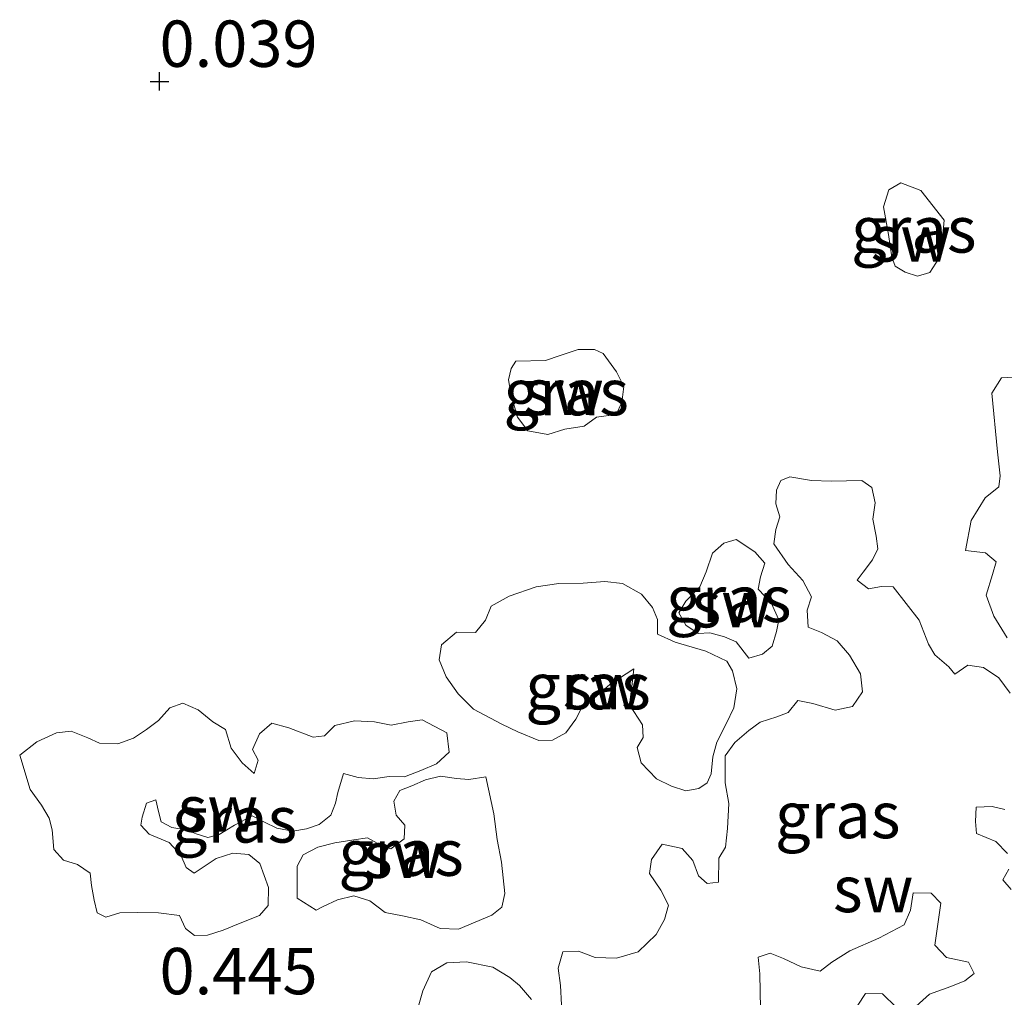
# Model space of a CAD drawing. Units: metres. Extents: x 50000 to 60010, y 375000 to 381250.
# Drawn here: x 54392 to 54446, y 376151 to 376203 of the extents above; entities that cross this region are included whole.
import ezdxf
from ezdxf.enums import TextEntityAlignment as Align

# ---------------------------------------------------------------- set-up
doc = ezdxf.new("R2010")
doc.units = ezdxf.units.M
doc.layers.get('0').update_dxf_attribs({"lineweight": 25})
doc.layers.add('B-ME-GW-HOOGTEPUNT-S-B1', color=10, linetype='Continuous')
doc.layers.add('B-ME-IE-GRASLAND-GV-B6', color=93, linetype='Continuous', lineweight=18)
doc.layers.add('B-ME-IE-GRONDWERKLIJN-GROND_NIETINGERICHT-GV-B6', color=253, linetype='Continuous', lineweight=18)
doc.styles.add('NLCS-ISO', font='NLCS-ISO.TTF')

# ---------------------------------------------------------------- blocks, each defined once
blk = doc.blocks.new('hoogtepunt')
for p, q in [((-0.5, 0), (0.5, 0)), ((0, 0.5), (0, -0.5))]:
    blk.add_line(p, q)

msp = doc.modelspace()

# ---------------------------------------------------------------- linework, layer by layer
at = {"layer": 'B-ME-IE-GRASLAND-GV-B6'}
for points in [[(54439.291, 376191.745, 0.255), (54439.017, 376193.239, 0.251), (54439.302, 376194.155, 0.246), (54439.949, 376194.529, 0.238), (54441.036, 376194.109, 0.242), (54442.293, 376192.523, 0.293), (54442.195, 376191.551, 0.289), (54442.011, 376190.444, 0.289), (54441.521, 376189.687, 0.272), (54440.855, 376189.503, 0.263), (54440.184, 376189.717, 0.255), (54439.652, 376190.039, 0.251), (54439.469, 376190.515, 0.238), (54439.291, 376191.745, 0.255)], [(54424.631, 376184.339, 0.2), (54425.018, 376183.548, 0.208), (54424.924, 376182.693, 0.263), (54424.618, 376182.031, 0.259), (54423.562, 376181.894, 0.268), (54422.892, 376181.409, 0.272), (54421.847, 376181.257, 0.272), (54420.929, 376180.953, 0.272), (54419.856, 376181.161, 0.221), (54419.294, 376181.894, 0.183), (54418.952, 376183.084, 0.179), (54418.818, 376183.9, 0.179), (54418.956, 376184.518, 0.183), (54419.198, 376184.924, 0.187), (54420.803, 376184.953, 0.183), (54421.591, 376185.215, 0.183), (54422.574, 376185.536, 0.187), (54423.454, 376185.537, 0.187), (54423.91, 376185.325, 0.183), (54424.631, 376184.339, 0.2)], [(54421.664, 376150.217, 0.407), (54421.613, 376151.255, 0.411), (54421.481, 376152.192, 0.411), (54421.731, 376153.063, 0.411), (54422.58, 376153.114, 0.419), (54423.479, 376152.762, 0.424), (54424.632, 376152.723, 0.428), (54425.799, 376153.074, 0.424), (54426.769, 376153.997, 0.419), (54427.227, 376154.812, 0.419), (54427.43, 376155.588, 0.419), (54427.015, 376156.391, 0.432), (54426.412, 376157.296, 0.462), (54426.512, 376158.053, 0.466), (54427.094, 376158.87, 0.462), (54428.166, 376158.649, 0.445), (54428.743, 376157.992, 0.428), (54429.06, 376157.167, 0.407), (54429.514, 376156.758, 0.39), (54430.128, 376156.825, 0.381), (54430.14, 376158.119, 0.36), (54430.498, 376158.714, 0.36), (54430.615, 376159.719, 0.36), (54430.678, 376161.066, 0.36), (54430.489, 376162.173, 0.339), (54430.483, 376163.636, 0.327), (54431.01, 376164.352, 0.31), (54431.762, 376164.999, 0.31), (54432.382, 376165.449, 0.331), (54433.28, 376165.741, 0.331), (54433.876, 376165.977, 0.331), (54434.41, 376166.613, 0.339), (54435.215, 376166.466, 0.339), (54436.424, 376166.103, 0.339), (54437.353, 376166.306, 0.352), (54437.89, 376167.085, 0.352), (54437.777, 376168.064, 0.352), (54437.199, 376169.068, 0.352), (54436.518, 376169.843, 0.352), (54435.677, 376170.279, 0.352), (54434.96, 376170.579, 0.335), (54434.905, 376171.496, 0.339), (54435.142, 376172.206, 0.344), (54434.667, 376173.096, 0.352), (54433.876, 376173.954, 0.289), (54433.103, 376175.063, 0.263), (54433.214, 376175.848, 0.23), (54433.44, 376176.526, 0.217), (54433.228, 376177.229, 0.208), (54433.251, 376177.959, 0.204), (54433.488, 376178.484, 0.204), (54433.982, 376178.687, 0.204), (54435.144, 376178.487, 0.213), (54436.198, 376178.452, 0.242)], [(54436.198, 376178.452, 0.242), (54437.85, 376178.485, 0.242), (54438.393, 376178.101, 0.255), (54438.58, 376177.281, 0.276), (54438.453, 376176.394, 0.284), (54438.623, 376175.486, 0.28), (54438.725, 376174.801, 0.28), (54438.433, 376174.197, 0.284), (54437.919, 376173.547, 0.306), (54437.607, 376173.103, 0.31), (54438.222, 376172.633, 0.314), (54438.922, 376172.772, 0.31), (54439.552, 376172.757, 0.301), (54440.953, 376170.948, 0.31), (54441.451, 376169.658, 0.318), (54441.79, 376169.082, 0.344), (54442.542, 376168.432, 0.344), (54442.869, 376168.038, 0.348), (54443.577, 376168.526, 0.352), (54444.415, 376168.407, 0.386), (54445.232, 376167.847, 0.415), (54445.856, 376167.01, 0.495)], [(54428.367, 376170.686, 0.276), (54427.989, 376171.354, 0.276), (54428.376, 376171.976, 0.28), (54429.122, 376172.742, 0.289), (54429.46, 376173.552, 0.284), (54429.812, 376174.566, 0.255), (54430.411, 376175.111, 0.255), (54431.088, 376175.302, 0.259), (54432.084, 376174.633, 0.284), (54432.618, 376174.024, 0.293), (54432.393, 376173.295, 0.301), (54432.273, 376172.625, 0.306), (54432.97, 376171.883, 0.306), (54433.376, 376170.967, 0.31), (54433.254, 376170.334, 0.306), (54433.017, 376169.552, 0.306), (54432.496, 376169.124, 0.301), (54431.757, 376168.896, 0.297), (54431.088, 376169.789, 0.272), (54430.446, 376170.056, 0.263), (54429.663, 376170.271, 0.263), (54429.034, 376170.24, 0.268), (54428.367, 376170.686, 0.276)], [(54430.891, 376168.22, 0.28), (54431.123, 376167.254, 0.301), (54430.958, 376166.223, 0.318), (54430.551, 376165.366, 0.335), (54430.04, 376164.378, 0.348), (54429.82, 376163.577, 0.377), (54429.729, 376162.658, 0.419), (54429.516, 376162.185, 0.441), (54429.072, 376161.875, 0.441), (54428.377, 376161.754, 0.466), (54427.598, 376161.995, 0.487), (54426.785, 376162.398, 0.483), (54425.956, 376163.252, 0.432), (54425.749, 376164.085, 0.441), (54426.067, 376164.617, 0.419), (54426.032, 376165.31, 0.407), (54425.324, 376166.393, 0.335), (54425.462, 376167.38, 0.335), (54425.57, 376168.319, 0.331), (54424.268, 376167.476, 0.335), (54423.424, 376166.748, 0.335), (54422.84, 376166.381, 0.344), (54422.443, 376165.608, 0.365), (54421.894, 376164.87, 0.381), (54421.181, 376164.475, 0.386), (54420.445, 376164.467, 0.36), (54419.309, 376164.938, 0.31), (54418.442, 376165.352, 0.221), (54416.92, 376166.146, 0.208), (54416.105, 376166.973, 0.2), (54415.456, 376167.9, 0.217), (54415.068, 376168.806, 0.221), (54415.203, 376169.626, 0.217), (54416.014, 376170.296, 0.213), (54417.033, 376170.293, 0.213), (54417.574, 376170.96, 0.213), (54417.877, 376171.708, 0.208), (54418.842, 376172.244, 0.204), (54420.297, 376172.751, 0.213), (54421.517, 376172.931, 0.225), (54422.828, 376172.948, 0.251), (54424, 376173.037, 0.259), (54424.951, 376172.935, 0.268), (54425.97, 376172.352, 0.289), (54426.575, 376171.641, 0.306), (54426.843, 376170.986, 0.31), (54426.834, 376170.203, 0.31), (54427.798, 376169.773, 0.301), (54429.441, 376169.276, 0.297), (54430.57, 376168.744, 0.306), (54430.891, 376168.22, 0.28)], [(54393.026, 376161.825, 0.31), (54392.463, 376163.669, 0.293), (54393.382, 376164.386, 0.28), (54394.44, 376164.883, 0.28), (54395.234, 376164.975, 0.28), (54396.14, 376164.603, 0.28), (54396.76, 376164.319, 0.28), (54397.755, 376164.281, 0.276), (54398.594, 376164.592, 0.276), (54399.297, 376165.058, 0.276), (54399.936, 376165.546, 0.276), (54400.553, 376166.223, 0.272), (54401.258, 376166.471, 0.238), (54402.075, 376166.12, 0.217), (54402.874, 376165.471, 0.213), (54403.549, 376165.051, 0.213), (54403.861, 376164.045, 0.213), (54404.449, 376163.261, 0.213), (54405.11, 376162.684, 0.217), (54405.321, 376163.398, 0.221), (54405.007, 376163.979, 0.217), (54405.394, 376164.824, 0.217), (54406.053, 376165.393, 0.217), (54406.961, 376165.15, 0.217), (54408.279, 376164.644, 0.221), (54408.892, 376164.715, 0.225), (54409.453, 376165.275, 0.234), (54410.506, 376165.527, 0.242), (54411.58, 376165.478, 0.246), (54412.488, 376165.282, 0.246), (54413.397, 376165.468, 0.246), (54414.164, 376165.573, 0.242), (54415.494, 376164.884, 0.221), (54415.615, 376163.842, 0.23), (54414.932, 376163.2, 0.238), (54414.082, 376162.853, 0.255), (54413.197, 376162.512, 0.255), (54412.37, 376162.525, 0.259), (54411.51, 376162.391, 0.259), (54410.709, 376162.478, 0.263), (54409.92, 376162.678, 0.272), (54409.608, 376161.654, 0.289), (54409.494, 376161.092, 0.31), (54409.229, 376160.438, 0.318), (54408.596, 376159.942, 0.322), (54407.929, 376159.697, 0.322), (54407.182, 376159.584, 0.322), (54406.317, 376159.732, 0.327), (54405.651, 376160.055, 0.327), (54404.995, 376160.396, 0.327), (54404.046, 376159.893, 0.331), (54403.219, 376159.4, 0.344), (54402.607, 376159.23, 0.377), (54401.967, 376159.437, 0.386), (54401.442, 376159.649, 0.403), (54400.668, 376159.775, 0.403), (54400.084, 376160.074, 0.394), (54399.95, 376160.633, 0.394), (54399.797, 376161.266, 0.394), (54399.3, 376161.078, 0.394), (54399.056, 376160.338, 0.394), (54398.984, 376159.895, 0.394), (54399.449, 376159.423, 0.39), (54400.511, 376158.956, 0.381), (54401.154, 376158.29, 0.381), (54401.439, 376157.613, 0.394), (54401.868, 376157.315, 0.39), (54403.06, 376158.108, 0.39), (54403.956, 376158.395, 0.381), (54404.82, 376158.316, 0.373), (54405.413, 376157.833, 0.373), (54405.869, 376156.536, 0.394), (54405.859, 376155.572, 0.394), (54405.394, 376155.031, 0.398), (54404.258, 376154.579, 0.432), (54403.429, 376154.235, 0.457), (54402.59, 376153.972, 0.457), (54401.894, 376153.95, 0.457), (54401.407, 376154.327, 0.453), (54401.084, 376155.027, 0.453), (54399.936, 376155.173, 0.462), (54398.834, 376155.187, 0.457), (54397.852, 376155.18, 0.457), (54397.104, 376154.934, 0.457), (54396.643, 376155.174, 0.457), (54396.485, 376155.857, 0.445), (54396.34, 376156.638, 0.441), (54396.257, 376157.317, 0.415), (54395.574, 376157.779, 0.419), (54394.825, 376158.017, 0.407), (54394.306, 376158.59, 0.356), (54394.217, 376159.647, 0.314), (54394.06, 376160.283, 0.314), (54393.641, 376160.986, 0.322), (54393.026, 376161.825, 0.31)], [(54407.42, 376156.37, 0.365), (54407.422, 376157.697, 0.348), (54407.747, 376158.298, 0.339), (54408.533, 376158.715, 0.339), (54409.452, 376158.942, 0.344), (54410.465, 376159.105, 0.344), (54411.208, 376159.218, 0.36), (54411.931, 376158.82, 0.369), (54412.465, 376158.623, 0.369), (54413.184, 376159.169, 0.369), (54413.223, 376159.906, 0.369), (54412.76, 376160.43, 0.356), (54412.634, 376161.196, 0.335), (54412.958, 376161.763, 0.327), (54413.602, 376162.016, 0.327), (54414.331, 376162.345, 0.327), (54415.144, 376162.544, 0.318), (54416.01, 376162.413, 0.297), (54416.663, 376162.363, 0.297), (54417.585, 376162.509, 0.297), (54418.025, 376160.513, 0.297), (54418.201, 376159.133, 0.327), (54418.434, 376157.906, 0.356), (54418.621, 376156.21, 0.356), (54418.459, 376155.485, 0.365), (54417.905, 376155.051, 0.381), (54416.109, 376154.296, 0.432), (54415.124, 376154.327, 0.453), (54414.077, 376154.789, 0.466), (54413.091, 376155.009, 0.466), (54412.159, 376155.196, 0.466), (54411.337, 376155.828, 0.466), (54410.48, 376156.098, 0.466), (54409.6, 376155.866, 0.487), (54408.824, 376155.515, 0.483), (54408.45, 376155.312, 0.47), (54407.428, 376155.955, 0.445), (54407.42, 376156.37, 0.365)], [(54445.567, 376160.743, 0.597), (54444.876, 376160.902, 0.597), (54444.016, 376160.867, 0.597), (54443.974, 376160.099, 0.597), (54444.042, 376159.455, 0.597), (54445.084, 376159.026, 0.626), (54445.714, 376158.366, 0.626)], [(54445.771, 376157.527, 0.626), (54445.452, 376156.957, 0.618), (54445.901, 376156.435, 0.618)], [(54440.399, 376149.808, 0.694), (54441.501, 376150.786, 0.685), (54442.651, 376151.206, 0.685), (54443.411, 376151.506, 0.69), (54443.913, 376151.896, 0.69), (54443.604, 376152.517, 0.673), (54442.419, 376152.773, 0.656), (54441.789, 376153.437, 0.626), (54442.111, 376155.695, 0.639), (54441.598, 376156.235, 0.643), (54440.629, 376156.252, 0.643), (54440.478, 376155.313, 0.643), (54440.14, 376154.521, 0.643), (54438.769, 376153.815, 0.639), (54437.207, 376153.116, 0.622), (54436.231, 376152.505, 0.593), (54435.608, 376152.024, 0.567), (54434.581, 376152.257, 0.55), (54433.629, 376152.711, 0.542), (54432.922, 376153.005, 0.542), (54432.272, 376152.781, 0.542), (54432.353, 376151.886, 0.542), (54432.389, 376149.99, 0.555)], [(54413.908, 376149.957, 0.525), (54414.197, 376150.96, 0.512), (54414.662, 376151.991, 0.504), (54415.482, 376152.479, 0.47), (54416.542, 376152.526, 0.432), (54417.957, 376152.236, 0.419), (54418.888, 376151.688, 0.394), (54419.4, 376151.264, 0.394), (54420.055, 376150.492, 0.411)], [(54437.643, 376150.2, 0.702), (54438.048, 376150.817, 0.702), (54438.963, 376150.811, 0.702), (54439.707, 376150.091, 0.694)]]:
    msp.add_polyline3d(points, dxfattribs=at)
at = {"layer": 'B-ME-IE-GRONDWERKLIJN-GROND_NIETINGERICHT-GV-B6'}
for points in [[(54440.184, 376189.717, 0.255), (54440.855, 376189.503, 0.263), (54441.521, 376189.687, 0.272), (54442.011, 376190.444, 0.289), (54442.195, 376191.551, 0.289), (54442.293, 376192.523, 0.293), (54441.036, 376194.109, 0.242), (54439.949, 376194.529, 0.238), (54439.302, 376194.155, 0.246), (54439.017, 376193.239, 0.251), (54439.291, 376191.745, 0.255), (54439.469, 376190.515, 0.238), (54439.652, 376190.039, 0.251), (54440.184, 376189.717, 0.255)], [(54419.856, 376181.161, 0.221), (54420.929, 376180.953, 0.272), (54421.847, 376181.257, 0.272), (54422.892, 376181.409, 0.272), (54423.562, 376181.894, 0.268), (54424.618, 376182.031, 0.259), (54424.924, 376182.693, 0.263), (54425.018, 376183.548, 0.208), (54424.631, 376184.339, 0.2), (54423.91, 376185.325, 0.183), (54423.454, 376185.537, 0.187), (54422.574, 376185.536, 0.187), (54421.591, 376185.215, 0.183), (54420.803, 376184.953, 0.183), (54419.198, 376184.924, 0.187), (54418.956, 376184.518, 0.183), (54418.818, 376183.9, 0.179), (54418.952, 376183.084, 0.179), (54419.294, 376181.894, 0.183), (54419.856, 376181.161, 0.221)], [(54445.682, 376169.995, 0.377), (54444.977, 376171.174, 0.386), (54444.557, 376172.298, 0.377), (54444.905, 376173.406, 0.36), (54445.098, 376174.098, 0.394), (54444.524, 376174.575, 0.373), (54443.444, 376174.701, 0.31), (54443.752, 376176.321, 0.263), (54444.504, 376177.543, 0.251), (54445.231, 376178.133, 0.251), (54445.308, 376178.732, 0.251), (54445.163, 376180.018, 0.246), (54444.868, 376183.196, 0.255), (54445.376, 376184.016, 0.268), (54446.303, 376184.065, 0.284)], [(54446.303, 376184.065, 0.284), (54445.376, 376184.016, 0.268), (54444.868, 376183.196, 0.255), (54445.163, 376180.018, 0.246), (54445.308, 376178.732, 0.251), (54445.231, 376178.133, 0.251), (54444.504, 376177.543, 0.251), (54443.752, 376176.321, 0.263), (54443.444, 376174.701, 0.31), (54444.524, 376174.575, 0.373), (54445.098, 376174.098, 0.394), (54444.905, 376173.406, 0.36), (54444.557, 376172.298, 0.377), (54444.977, 376171.174, 0.386), (54445.682, 376169.995, 0.377)], [(54445.856, 376167.01, 0.495), (54445.232, 376167.847, 0.415), (54444.415, 376168.407, 0.386), (54443.577, 376168.526, 0.352), (54442.869, 376168.038, 0.348), (54442.542, 376168.432, 0.344), (54441.79, 376169.082, 0.344), (54441.451, 376169.658, 0.318), (54440.953, 376170.948, 0.31), (54439.552, 376172.757, 0.301), (54438.922, 376172.772, 0.31), (54438.222, 376172.633, 0.314), (54437.607, 376173.103, 0.31), (54437.919, 376173.547, 0.306), (54438.433, 376174.197, 0.284), (54438.725, 376174.801, 0.28), (54438.623, 376175.486, 0.28), (54438.453, 376176.394, 0.284), (54438.58, 376177.281, 0.276), (54438.393, 376178.101, 0.255), (54437.85, 376178.485, 0.242), (54436.198, 376178.452, 0.242), (54435.144, 376178.487, 0.213), (54433.982, 376178.687, 0.204), (54433.488, 376178.484, 0.204), (54433.251, 376177.959, 0.204), (54433.228, 376177.229, 0.208), (54433.44, 376176.526, 0.217), (54433.214, 376175.848, 0.23)], [(54433.214, 376175.848, 0.23), (54433.103, 376175.063, 0.263), (54433.876, 376173.954, 0.289), (54434.667, 376173.096, 0.352), (54435.142, 376172.206, 0.344), (54434.905, 376171.496, 0.339), (54434.96, 376170.579, 0.335), (54435.677, 376170.279, 0.352), (54436.518, 376169.843, 0.352), (54437.199, 376169.068, 0.352), (54437.777, 376168.064, 0.352), (54437.89, 376167.085, 0.352), (54437.353, 376166.306, 0.352), (54436.424, 376166.103, 0.339), (54435.215, 376166.466, 0.339), (54434.41, 376166.613, 0.339), (54433.876, 376165.977, 0.331), (54433.28, 376165.741, 0.331), (54432.382, 376165.449, 0.331), (54431.762, 376164.999, 0.31), (54431.01, 376164.352, 0.31), (54430.483, 376163.636, 0.327), (54430.489, 376162.173, 0.339), (54430.678, 376161.066, 0.36), (54430.615, 376159.719, 0.36), (54430.498, 376158.714, 0.36), (54430.14, 376158.119, 0.36), (54430.128, 376156.825, 0.381), (54429.514, 376156.758, 0.39), (54429.06, 376157.167, 0.407), (54428.743, 376157.992, 0.428), (54428.166, 376158.649, 0.445), (54427.094, 376158.87, 0.462), (54426.512, 376158.053, 0.466), (54426.412, 376157.296, 0.462), (54427.015, 376156.391, 0.432), (54427.43, 376155.588, 0.419), (54427.227, 376154.812, 0.419), (54426.769, 376153.997, 0.419), (54425.799, 376153.074, 0.424), (54424.632, 376152.723, 0.428), (54423.479, 376152.762, 0.424), (54422.58, 376153.114, 0.419), (54421.731, 376153.063, 0.411), (54421.481, 376152.192, 0.411), (54421.613, 376151.255, 0.411), (54421.664, 376150.217, 0.407)], [(54428.367, 376170.686, 0.276), (54429.034, 376170.24, 0.268), (54429.663, 376170.271, 0.263), (54430.446, 376170.056, 0.263), (54431.088, 376169.789, 0.272), (54431.757, 376168.896, 0.297), (54432.496, 376169.124, 0.301), (54433.017, 376169.552, 0.306), (54433.254, 376170.334, 0.306), (54433.376, 376170.967, 0.31), (54432.97, 376171.883, 0.306), (54432.273, 376172.625, 0.306), (54432.393, 376173.295, 0.301), (54432.618, 376174.024, 0.293), (54432.084, 376174.633, 0.284), (54431.088, 376175.302, 0.259), (54430.411, 376175.111, 0.255), (54429.812, 376174.566, 0.255), (54429.46, 376173.552, 0.284), (54429.122, 376172.742, 0.289), (54428.376, 376171.976, 0.28), (54427.989, 376171.354, 0.276), (54428.367, 376170.686, 0.276)], [(54416.105, 376166.973, 0.2), (54416.92, 376166.146, 0.208), (54418.442, 376165.352, 0.221), (54419.309, 376164.938, 0.31), (54420.445, 376164.467, 0.36), (54421.181, 376164.475, 0.386), (54421.894, 376164.87, 0.381), (54422.443, 376165.608, 0.365), (54422.84, 376166.381, 0.344), (54423.424, 376166.748, 0.335), (54424.268, 376167.476, 0.335), (54425.57, 376168.319, 0.331), (54425.462, 376167.38, 0.335), (54425.324, 376166.393, 0.335), (54426.032, 376165.31, 0.407), (54426.067, 376164.617, 0.419), (54425.749, 376164.085, 0.441), (54425.956, 376163.252, 0.432), (54426.785, 376162.398, 0.483), (54427.598, 376161.995, 0.487), (54428.377, 376161.754, 0.466), (54429.072, 376161.875, 0.441), (54429.516, 376162.185, 0.441), (54429.729, 376162.658, 0.419), (54429.82, 376163.577, 0.377), (54430.04, 376164.378, 0.348), (54430.551, 376165.366, 0.335), (54430.958, 376166.223, 0.318), (54431.123, 376167.254, 0.301), (54430.891, 376168.22, 0.28), (54430.57, 376168.744, 0.306), (54429.441, 376169.276, 0.297), (54427.798, 376169.773, 0.301), (54426.834, 376170.203, 0.31), (54426.843, 376170.986, 0.31), (54426.575, 376171.641, 0.306), (54425.97, 376172.352, 0.289), (54424.951, 376172.935, 0.268), (54424, 376173.037, 0.259), (54422.828, 376172.948, 0.251), (54421.517, 376172.931, 0.225), (54420.297, 376172.751, 0.213), (54418.842, 376172.244, 0.204), (54417.877, 376171.708, 0.208), (54417.574, 376170.96, 0.213), (54417.033, 376170.293, 0.213), (54416.014, 376170.296, 0.213), (54415.203, 376169.626, 0.217), (54415.068, 376168.806, 0.221), (54415.456, 376167.9, 0.217), (54416.105, 376166.973, 0.2)], [(54403.429, 376154.235, 0.457), (54404.258, 376154.579, 0.432), (54405.394, 376155.031, 0.398), (54405.859, 376155.572, 0.394), (54405.869, 376156.536, 0.394), (54405.413, 376157.833, 0.373), (54404.82, 376158.316, 0.373), (54403.956, 376158.395, 0.381), (54403.06, 376158.108, 0.39), (54401.868, 376157.315, 0.39), (54401.439, 376157.613, 0.394), (54401.154, 376158.29, 0.381), (54400.511, 376158.956, 0.381), (54399.449, 376159.423, 0.39), (54398.984, 376159.895, 0.394), (54399.056, 376160.338, 0.394), (54399.3, 376161.078, 0.394), (54399.797, 376161.266, 0.394), (54399.95, 376160.633, 0.394), (54400.084, 376160.074, 0.394), (54400.668, 376159.775, 0.403), (54401.442, 376159.649, 0.403), (54401.967, 376159.437, 0.386), (54402.607, 376159.23, 0.377), (54403.219, 376159.4, 0.344), (54404.046, 376159.893, 0.331), (54404.995, 376160.396, 0.327), (54405.651, 376160.055, 0.327), (54406.317, 376159.732, 0.327), (54407.182, 376159.584, 0.322), (54407.929, 376159.697, 0.322), (54408.596, 376159.942, 0.322), (54409.229, 376160.438, 0.318), (54409.494, 376161.092, 0.31), (54409.608, 376161.654, 0.289), (54409.92, 376162.678, 0.272), (54410.709, 376162.478, 0.263), (54411.51, 376162.391, 0.259), (54412.37, 376162.525, 0.259), (54413.197, 376162.512, 0.255), (54414.082, 376162.853, 0.255), (54414.932, 376163.2, 0.238), (54415.615, 376163.842, 0.23), (54415.494, 376164.884, 0.221), (54414.164, 376165.573, 0.242), (54413.397, 376165.468, 0.246), (54412.488, 376165.282, 0.246), (54411.58, 376165.478, 0.246), (54410.506, 376165.527, 0.242), (54409.453, 376165.275, 0.234), (54408.892, 376164.715, 0.225), (54408.279, 376164.644, 0.221), (54406.961, 376165.15, 0.217), (54406.053, 376165.393, 0.217), (54405.394, 376164.824, 0.217), (54405.007, 376163.979, 0.217), (54405.321, 376163.398, 0.221), (54405.11, 376162.684, 0.217), (54404.449, 376163.261, 0.213), (54403.861, 376164.045, 0.213), (54403.549, 376165.051, 0.213), (54402.874, 376165.471, 0.213), (54402.075, 376166.12, 0.217), (54401.258, 376166.471, 0.238), (54400.553, 376166.223, 0.272), (54399.936, 376165.546, 0.276), (54399.297, 376165.058, 0.276), (54398.594, 376164.592, 0.276), (54397.755, 376164.281, 0.276), (54396.76, 376164.319, 0.28), (54396.14, 376164.603, 0.28), (54395.234, 376164.975, 0.28), (54394.44, 376164.883, 0.28), (54393.382, 376164.386, 0.28), (54392.463, 376163.669, 0.293), (54393.026, 376161.825, 0.31), (54393.641, 376160.986, 0.322), (54394.06, 376160.283, 0.314), (54394.217, 376159.647, 0.314), (54394.306, 376158.59, 0.356), (54394.825, 376158.017, 0.407), (54395.574, 376157.779, 0.419), (54396.257, 376157.317, 0.415), (54396.34, 376156.638, 0.441), (54396.485, 376155.857, 0.445), (54396.643, 376155.174, 0.457), (54397.104, 376154.934, 0.457), (54397.852, 376155.18, 0.457), (54398.834, 376155.187, 0.457), (54399.936, 376155.173, 0.462), (54401.084, 376155.027, 0.453), (54401.407, 376154.327, 0.453), (54401.894, 376153.95, 0.457), (54402.59, 376153.972, 0.457), (54403.429, 376154.235, 0.457)], [(54418.025, 376160.513, 0.297), (54417.585, 376162.509, 0.297), (54416.663, 376162.363, 0.297), (54416.01, 376162.413, 0.297), (54415.144, 376162.544, 0.318), (54414.331, 376162.345, 0.327), (54413.602, 376162.016, 0.327), (54412.958, 376161.763, 0.327), (54412.634, 376161.196, 0.335), (54412.76, 376160.43, 0.356), (54413.223, 376159.906, 0.369), (54413.184, 376159.169, 0.369), (54412.465, 376158.623, 0.369), (54411.931, 376158.82, 0.369), (54411.208, 376159.218, 0.36), (54410.465, 376159.105, 0.344), (54409.452, 376158.942, 0.344), (54408.533, 376158.715, 0.339), (54407.747, 376158.298, 0.339), (54407.422, 376157.697, 0.348), (54407.42, 376156.37, 0.365), (54407.428, 376155.955, 0.445), (54408.45, 376155.312, 0.47), (54408.824, 376155.515, 0.483), (54409.6, 376155.866, 0.487), (54410.48, 376156.098, 0.466), (54411.337, 376155.828, 0.466), (54412.159, 376155.196, 0.466), (54413.091, 376155.009, 0.466), (54414.077, 376154.789, 0.466), (54415.124, 376154.327, 0.453), (54416.109, 376154.296, 0.432), (54417.905, 376155.051, 0.381), (54418.459, 376155.485, 0.365), (54418.621, 376156.21, 0.356), (54418.434, 376157.906, 0.356), (54418.201, 376159.133, 0.327), (54418.025, 376160.513, 0.297)], [(54445.714, 376158.366, 0.626), (54445.084, 376159.026, 0.626), (54444.042, 376159.455, 0.597), (54443.974, 376160.099, 0.597), (54444.016, 376160.867, 0.597), (54444.876, 376160.902, 0.597), (54445.567, 376160.743, 0.597)], [(54445.901, 376156.435, 0.618), (54445.452, 376156.957, 0.618), (54445.771, 376157.527, 0.626)], [(54432.389, 376149.99, 0.555), (54432.353, 376151.886, 0.542), (54432.272, 376152.781, 0.542), (54432.922, 376153.005, 0.542), (54433.629, 376152.711, 0.542), (54434.581, 376152.257, 0.55), (54435.608, 376152.024, 0.567), (54436.231, 376152.505, 0.593), (54437.207, 376153.116, 0.622), (54438.769, 376153.815, 0.639), (54440.14, 376154.521, 0.643), (54440.478, 376155.313, 0.643), (54440.629, 376156.252, 0.643), (54441.598, 376156.235, 0.643), (54442.111, 376155.695, 0.639), (54441.789, 376153.437, 0.626), (54442.419, 376152.773, 0.656), (54443.604, 376152.517, 0.673), (54443.913, 376151.896, 0.69), (54443.411, 376151.506, 0.69), (54442.651, 376151.206, 0.685), (54441.501, 376150.786, 0.685), (54440.399, 376149.808, 0.694)], [(54420.055, 376150.492, 0.411), (54419.4, 376151.264, 0.394), (54418.888, 376151.688, 0.394), (54417.957, 376152.236, 0.419), (54416.542, 376152.526, 0.432), (54415.482, 376152.479, 0.47), (54414.662, 376151.991, 0.504), (54414.197, 376150.96, 0.512), (54413.908, 376149.957, 0.525)], [(54439.707, 376150.091, 0.694), (54438.963, 376150.811, 0.702), (54438.048, 376150.817, 0.702), (54437.643, 376150.2, 0.702)]]:
    msp.add_polyline3d(points, dxfattribs=at)

# ---------------------------------------------------------------- block references
at = {"layer": 'B-ME-GW-HOOGTEPUNT-S-B1', "rotation": 90}
msp.add_blockref('hoogtepunt', (54400, 376200, 0.039), dxfattribs=at)
msp.add_blockref('hoogtepunt', (54400, 376200, 0.039), dxfattribs=at)

# ---------------------------------------------------------------- texts
at = {"layer": 'B-ME-GW-HOOGTEPUNT-S-B1', "ltscale": 0.2, "style": 'NLCS-ISO'}
for s, p in [('0.039', (54400, 376200, 0.039)), ('0.039', (54400, 376200, 0.039)), ('0.445', (54400, 376150, 0.445)), ('0.445', (54400, 376150, 0.445))]:
    msp.add_text(s, height=2.5, dxfattribs=at).set_placement(p, align=Align.BOTTOM_LEFT)
at = {"layer": 'B-ME-IE-GRASLAND-GV-B6', "ltscale": 0.2, "style": 'NLCS-ISO'}
for p in [(54440.655, 376192.016), (54421.918, 376183.245), (54430.6825, 376172.099), (54423.0955, 376167.3955), (54436.554, 376160.446), (54404.039, 376160.2105), (54413.0205, 376158.42)]:
    msp.add_text('gras', height=2.5, dxfattribs=at).set_placement(p, align=Align.MIDDLE_CENTER)
at = {"layer": 'B-ME-IE-GRONDWERKLIJN-GROND_NIETINGERICHT-GV-B6', "ltscale": 0.2, "style": 'NLCS-ISO'}
for p in [(54440.4971, 376191.5338), (54421.7841, 376183.2666), (54430.8461, 376171.8115), (54423.8958, 376167.3933), (54403.149, 376160.7923), (54413.1338, 376158.3012), (54438.4654, 376156.4584)]:
    msp.add_text('sw', height=2.5, dxfattribs=at).set_placement(p, align=Align.MIDDLE_CENTER)

doc.saveas('drawing.dxf')
